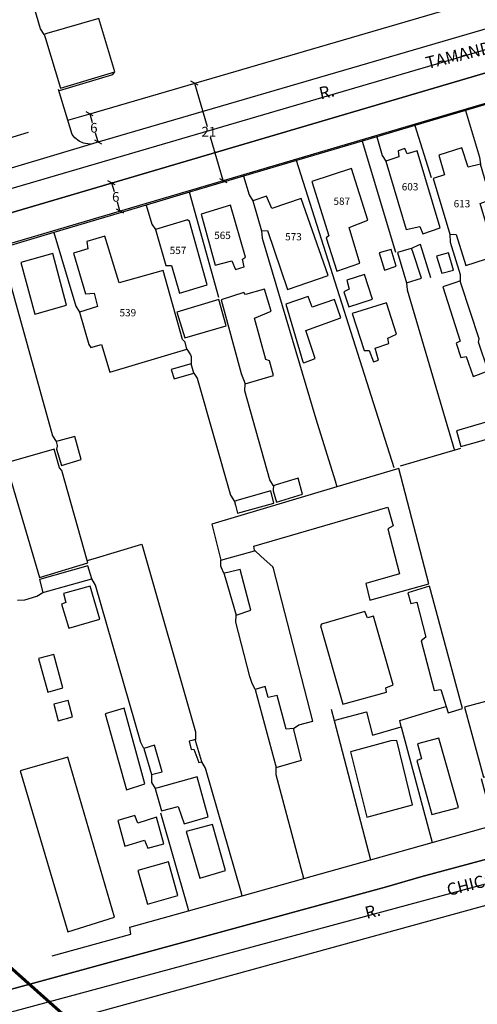
# Model space of a CAD drawing. Units: millimetres. Extents: x 175897 to 343851, y 1668686 to 1734400.
# Drawn here: x 176405 to 176499, y 1668942 to 1669144 of the extents above; entities that cross this region are included whole.
import ezdxf
from ezdxf.enums import TextEntityAlignment as Align

# ---------------------------------------------------------------- set-up
doc = ezdxf.new("R2010")
doc.units = ezdxf.units.MM
doc.header["$LTSCALE"] = 4
doc.header["$MEASUREMENT"] = 0
doc.header["$PDMODE"] = 2
doc.header["$PDSIZE"] = -1
doc.layers.get('0').update_dxf_attribs({"linetype": 'CONTINUOUS'})
doc.layers.get('DEFPOINTS').update_dxf_attribs({"linetype": 'CONTINUOUS'})
for name, color, linetype in [('COTAS_COORDENADAS', 7, 'CONTINUOUS'), ('LINHAS DE COTA', 7, 'CONTINUOUS'), ('TRAÇADO VIARIO', 7, 'CONTINUOUS'), ('V-EDIFICACAO', 7, 'CONTINUOUS'), ('V-EIXO_DE_LOGRADOURO', 3, 'CONTINUOUS'), ('V-LOTE', 1, 'CONTINUOUS'), ('V-NOME_DOS_LOGRADOUROS', 7, 'CONTINUOUS'), ('V-QUADRA', 21, 'CONTINUOUS'), ('V-TESTADA', 5, 'CONTINUOUS')]:
    doc.layers.add(name, color=color, linetype=linetype)
doc.layers.add('TRAÇADO_VIÁRIO', color=7, linetype='CONTINUOUS', lineweight=60)
doc.styles.add('CDL', font='ARIAL.TTF')
doc.styles.get("Standard").update_dxf_attribs({"font": 'ARIAL.TTF'})
doc.dimstyles.new('ISO-25', dxfattribs={"dimtxt": 2.5, "dimasz": 2.5, "dimexe": 1.25, "dimexo": 0.625, "dimtad": 1, "dimdsep": 46, "dimtxsty": 'Standard', "dimblk": 'ARCHTICK', "dimcen": 0, "dimadec": 0, "dimazin": 0, "dimtfac": 1, "dimtmove": 0, "dimatfit": 3, "dimldrblk": 'ARCHTICK', "dimfxl": 0, "dimarcsym": 0})
doc.dimstyles.get("Standard").update_dxf_attribs({"dimtxt": 0.18, "dimasz": 0.18, "dimexe": 0.18, "dimexo": 0.0625, "dimgap": 0.09, "dimtad": 0, "dimtih": 1, "dimtoh": 1, "dimdec": 4, "dimzin": 0, "dimdsep": 46, "dimtxsty": 'Standard', "dimcen": 0.09, "dimadec": 0, "dimazin": 0, "dimtfac": 1, "dimtdec": 4, "dimtofl": 0, "dimtmove": 0, "dimatfit": 0, "dimfxl": 0, "dimtolj": 1, "dimtzin": 0, "dimarcsym": 0})

# ---------------------------------------------------------------- blocks, each defined once
blk = doc.blocks.new('_ARCHTICK')
at = {"color": 0, "const_width": 0.15}
blk.add_lwpolyline([(-0.5, -0.5), (0.5, 0.5)], dxfattribs=at)
blk = doc.blocks.new('*D319')
at = {"layer": 'COTAS_COORDENADAS', "color": 0, "lineweight": -2}
blk.add_line((176212.74, 1669182.34), (176202.51, 1669192.43), dxfattribs=at)
at = {"layer": 'DEFPOINTS', "color": 0, "lineweight": 106}
for p in [(176202.51, 1669192.43), (176487.28, 1668911.54)]:
    blk.add_point(p, dxfattribs=at)
at = {"layer": 'COTAS_COORDENADAS', "color": 0, "lineweight": -2, "xscale": 2.5, "yscale": 2.5, "zscale": 2.5, "rotation": 135.3924514871537}
blk.add_blockref('_ARCHTICK', (176202.51, 1669192.43), dxfattribs=at)
at = {"layer": 'COTAS_COORDENADAS', "color": 0, "insert": (176210.82, 1669186.91), "char_height": 2.5, "attachment_point": 5, "rotation": 315.3925}
blk.add_mtext('R400', dxfattribs=at)
blk = doc.blocks.new('_OBLIQUE')
at = {"color": 0, "linetype": 'ByBlock'}
blk.add_line((-0.5, -0.5), (0.5, 0.5), dxfattribs=at)
blk = doc.blocks.new('*D377')
at = {"layer": 'DEFPOINTS', "color": 0, "lineweight": 106}
for p in [(176419.62, 1669125.13), (176421.33, 1669119.37), (176421.5, 1669119.42)]:
    blk.add_point(p, dxfattribs=at)
at = {"layer": 'LINHAS DE COTA', "color": 0, "lineweight": -2}
for p, q in [((176419.68, 1669125.14), (176419.96, 1669125.23)), ((176419.79, 1669125.17), (176420.32, 1669123.41)), ((176421.5, 1669119.42), (176420.98, 1669121.19)), ((176421.39, 1669119.39), (176421.67, 1669119.47))]:
    blk.add_line(p, q, dxfattribs=at)
at = {"layer": 'LINHAS DE COTA', "color": 0, "lineweight": -2, "xscale": 1.2, "yscale": 1.2, "zscale": 1.2}
for p, rotation in [((176419.79, 1669125.17), 106.5467608215788), ((176421.5, 1669119.42), 286.5467608215789)]:
    blk.add_blockref('_OBLIQUE', p, dxfattribs=dict(at, rotation=rotation))
at = {"layer": 'LINHAS DE COTA', "color": 0, "insert": (176420.65, 1669122.3), "char_height": 2, "attachment_point": 5}
blk.add_mtext('\\A1;6', dxfattribs=at)
blk = doc.blocks.new('*D378')
at = {"layer": 'DEFPOINTS', "color": 0, "lineweight": 106}
for p in [(176424.01, 1669110.91), (176425.7, 1669105.16), (176425.99, 1669105.24)]:
    blk.add_point(p, dxfattribs=at)
at = {"layer": 'LINHAS DE COTA', "color": 0, "lineweight": -2}
for p, q in [((176424.07, 1669110.93), (176424.47, 1669111.05)), ((176424.29, 1669111), (176424.82, 1669109.23)), ((176425.99, 1669105.24), (176425.47, 1669107.01)), ((176425.76, 1669105.18), (176426.16, 1669105.29))]:
    blk.add_line(p, q, dxfattribs=at)
at = {"layer": 'LINHAS DE COTA', "color": 0, "lineweight": -2, "xscale": 1.2, "yscale": 1.2, "zscale": 1.2}
for p, rotation in [((176424.29, 1669111), 106.4357152941332), ((176425.99, 1669105.24), 286.4357152941333)]:
    blk.add_blockref('_OBLIQUE', p, dxfattribs=dict(at, rotation=rotation))
at = {"layer": 'LINHAS DE COTA', "color": 0, "insert": (176425.14, 1669108.12), "char_height": 2, "attachment_point": 5}
blk.add_mtext('\\A1;6', dxfattribs=at)
blk = doc.blocks.new('*D379')
at = {"layer": 'DEFPOINTS', "color": 0, "lineweight": 106}
for p in [(176441.33, 1669131.48), (176441.33, 1669131.48), (176447.18, 1669111.49)]:
    blk.add_point(p, dxfattribs=at)
at = {"layer": 'LINHAS DE COTA', "color": 0, "lineweight": -2}
for p, q in [((176441.27, 1669131.46), (176441.16, 1669131.43)), ((176441.33, 1669131.48), (176443.93, 1669122.58)), ((176447.18, 1669111.49), (176444.57, 1669120.39)), ((176447.12, 1669111.48), (176447.01, 1669111.44))]:
    blk.add_line(p, q, dxfattribs=at)
at = {"layer": 'LINHAS DE COTA', "color": 0, "lineweight": -2, "xscale": 1.2, "yscale": 1.2, "zscale": 1.2}
for p, rotation in [((176441.33, 1669131.48), 106.313017125561), ((176447.18, 1669111.49), 286.313017125561)]:
    blk.add_blockref('_OBLIQUE', p, dxfattribs=dict(at, rotation=rotation))
at = {"layer": 'LINHAS DE COTA', "color": 0, "insert": (176444.25, 1669121.49), "char_height": 2, "attachment_point": 5}
blk.add_mtext('\\A1;21', dxfattribs=at)

msp = doc.modelspace()

# ---------------------------------------------------------------- linework, layer by layer
at = {"layer": 'TRAÇADO VIARIO'}
for points in [[(176415.33448, 1669123.850902), (176419.622945, 1669125.125011), (176542.880164, 1669161.198344), (176552.737147, 1669164.211944), (176552.519584, 1669164.976131), (176544.459409, 1669193.251504), (176542.782434, 1669198.422179), (176479.793061, 1669416.683957)], [(176300.710137, 1669068.652878), (176327.091516, 1669076.526144), (176330.140509, 1669077.535939), (176340.548414, 1669080.400868), (176344.089532, 1669081.598007), (176367.50051, 1669088.229615), (176370.456352, 1669089.27584), (176384.236687, 1669093.421619), (176390.140879, 1669094.668281), (176558.564038, 1669144.352014)], [(176285.044909, 1669085.492734), (176293.588851, 1669088.236224), (176300.281065, 1669090.197387), (176329.937188, 1669098.905931), (176358.990856, 1669107.418379), (176381.06982, 1669113.975962), (176400.185793, 1669119.307273), (176407.203886, 1669121.409061)]]:
    msp.add_lwpolyline(points, dxfattribs=at)
at = {"layer": 'TRAÇADO_VIÁRIO'}
msp.add_line((176427.278, 1668928.819), (176343.047, 1669003.692), dxfattribs=at)
at = {"layer": 'V-EDIFICACAO'}
for points in [[(176410.46, 1669141.48), (176410.72, 1669140.63), (176413.8, 1669130.46), (176424.94, 1669133.77), (176421.67, 1669144.76), (176410.97, 1669141.63), (176410.46, 1669141.48)], [(176487.02, 1669117.54), (176484.95, 1669116.95), (176484.46, 1669118.02), (176483.13, 1669117.58), (176483.28, 1669116.35), (176480.55, 1669115.47), (176484.75, 1669101.44), (176487.56, 1669102.03), (176488.17, 1669100.55), (176491.74, 1669101.78), (176487.02, 1669117.54)], [(176497.46, 1669114.23), (176496.2, 1669118.18), (176491.49, 1669116.7), (176492.65, 1669112.65), (176490.28, 1669111.89), (176493.74, 1669100.43), (176495.01, 1669100.37), (176496.97, 1669094.06), (176503.14, 1669096.01), (176499.94, 1669106.74), (176502.1, 1669107.57), (176500, 1669114.81), (176497.46, 1669114.23)], [(176465.39, 1669111.28), (176468.91, 1669100.13), (176468.31, 1669099.74), (176470.52, 1669092.89), (176475.26, 1669094.51), (176473.02, 1669101.81), (176476.89, 1669103.36), (176473.55, 1669113.92), (176465.39, 1669111.28)], [(176457.17, 1669105.7), (176456.09, 1669108.26), (176453.28, 1669107.28), (176455.06, 1669101.18), (176456.26, 1669101.23), (176460.38, 1669089.1), (176468.72, 1669091.95), (176463.21, 1669107.82), (176457.17, 1669105.7)], [(176442.66, 1669104.58), (176445.55, 1669094.13), (176448.94, 1669095.01), (176449.73, 1669093.24), (176451.51, 1669093.78), (176451.18, 1669095.36), (176451.74, 1669095.74), (176448.67, 1669106.42), (176442.66, 1669104.58)], [(176439.86, 1669103.43), (176433.28, 1669101.45), (176435.44, 1669094.01), (176436.55, 1669094.01), (176438.21, 1669088.34), (176443.92, 1669090.09), (176440.27, 1669103.03), (176439.86, 1669103.43)], [(176425.81, 1669090.48), (176422.93, 1669100.03), (176419.23, 1669098.95), (176419.44, 1669097.46), (176416.47, 1669096.55), (176418.91, 1669088.18), (176420.74, 1669088.37), (176421.4, 1669085.61), (176417.71, 1669084.48), (176419.61, 1669077.8), (176420.04, 1669077.18), (176422.21, 1669077.83), (176423.95, 1669072.16), (176439.76, 1669076.88), (176439.38, 1669078.31), (176438.81, 1669078.83), (176434.89, 1669093), (176425.81, 1669090.48)], [(176485.87, 1669097.55), (176485.27, 1669097.37), (176483, 1669096.69), (176484.85, 1669090.47), (176487.89, 1669091.41), (176486.09, 1669096.87), (176485.87, 1669097.55)], [(176405.66, 1669094.64), (176408.56, 1669084.05), (176415.02, 1669085.92), (176412.23, 1669096.47), (176405.66, 1669094.64)], [(176479.22, 1669096.65), (176480.28, 1669093.04), (176482.7, 1669093.87), (176481.69, 1669097.32), (176479.22, 1669096.65)], [(176490.97, 1669095.93), (176492.06, 1669092.44), (176494.49, 1669093.04), (176493.42, 1669096.63), (176490.97, 1669095.93)], [(176472.57, 1669090.99), (176473.04, 1669089.14), (176471.94, 1669088.63), (176472.95, 1669085.54), (176477.81, 1669087.11), (176476.22, 1669092.18), (176472.57, 1669090.99)], [(176495.84, 1669090.87), (176495.16, 1669090.64), (176492.28, 1669089.65), (176495.86, 1669078.48), (176495.02, 1669078.06), (176495.94, 1669075.15), (176497.1, 1669075.33), (176498.5, 1669071.27), (176501.55, 1669072.39), (176499.59, 1669078.31), (176499.71, 1669078.95), (176496.06, 1669090.18), (176495.84, 1669090.87)], [(176446.79, 1669086.98), (176450.89, 1669071.87), (176451.73, 1669069.71), (176457.5, 1669071.44), (176456.7, 1669074.44), (176455.92, 1669074.7), (176453.6, 1669083.2), (176457.02, 1669084.63), (176455.65, 1669089.19), (176451.76, 1669088.05), (176451.41, 1669088.52), (176446.79, 1669086.98)], [(176460.05, 1669086.08), (176463.51, 1669074.25), (176463.78, 1669074.07), (176466.06, 1669074.94), (176464.15, 1669080.67), (176471.36, 1669083.32), (176470.05, 1669087.06), (176465.47, 1669085.48), (176464.61, 1669087.69), (176460.05, 1669086.08)], [(176437.69, 1669084.44), (176439.32, 1669079.15), (176447.81, 1669081.64), (176446.31, 1669087.05), (176437.69, 1669084.44)], [(176473.69, 1669084.18), (176476.1, 1669076.61), (176477.14, 1669076.6), (176478.02, 1669074.23), (176479.08, 1669074.62), (176478.42, 1669077.08), (176481.18, 1669078.01), (176480.98, 1669079.1), (176482.8, 1669079.93), (176480.73, 1669086.39), (176473.69, 1669084.18)], [(176436.53, 1669072.66), (176437.11, 1669070.73), (176441.18, 1669071.93), (176440.62, 1669073.83), (176436.53, 1669072.66)], [(176499.64, 1669057.93), (176504.7, 1669059.39), (176503.71, 1669062.61), (176495.09, 1669060.06), (176496, 1669056.87)], [(176412.9, 1669057.89), (176413.11, 1669057.08), (176413.15, 1669056.91), (176412.97, 1669056.34), (176413.98, 1669052.96), (176418.04, 1669054.18), (176416.71, 1669058.89), (176413.47, 1669058.04), (176412.9, 1669057.89)], [(176419.26, 1669033.45), (176414.04, 1669051.92), (176413.6, 1669052.46), (176412.48, 1669056.35), (176403.19, 1669053.62), (176402.61, 1669053.45), (176402.8, 1669052.79), (176409.48, 1669029.98), (176419.38, 1669033.01)], [(176453.6, 1669035.6), (176453.5, 1669036.42), (176480.99, 1669044.41), (176482.07, 1669040.56), (176480.97, 1669039.99), (176483.4, 1669030.74), (176476.48, 1669028.76), (176477.31, 1669025.3), (176489.41, 1669028.7), (176483.24, 1669052.37), (176470.54, 1669048.59), (176444.83, 1669040.94), (176446.73, 1669033.51), (176453.62, 1669035.44)], [(176457.51, 1669048.82), (176457.48, 1669048.04), (176457.47, 1669047.74), (176458.14, 1669045.46), (176463.5, 1669047.06), (176462.61, 1669050.37), (176458.08, 1669048.99), (176457.51, 1669048.82)], [(176449.5, 1669045.61), (176449.69, 1669044.86), (176450.1, 1669043.2), (176457.56, 1669045.27), (176456.94, 1669047.8), (176449.99, 1669045.75), (176449.5, 1669045.61)], [(176409.51, 1669029.55), (176410.2, 1669026.9), (176420.21, 1669029.69), (176419.44, 1669032.38), (176409.51, 1669029.55)], [(176447.36, 1669030.84), (176447.61, 1669029.97), (176449.86, 1669022.22), (176452.9, 1669023.26), (176450.69, 1669031.64), (176448.15, 1669031.03), (176447.36, 1669030.84)], [(176414.43, 1669026.71), (176414.9, 1669024.86), (176414.02, 1669024.51), (176415.52, 1669019.55), (176421.86, 1669021.4), (176419.92, 1669028.18), (176414.43, 1669026.71)], [(176492.95, 1669003.49), (176493.35, 1669002.16), (176496.31, 1669003.1), (176489.57, 1669028.21), (176485.1, 1669026.81), (176485.73, 1669024.63), (176486.96, 1669024.88), (176488.81, 1669017.73), (176487.8, 1669016.97), (176490.47, 1669006.78), (176491.89, 1669006.95)], [(176467.4, 1669020.4), (176467.14, 1669020.07), (176471.75, 1669004), (176480.7, 1669006.42), (176480.55, 1669007.33), (176482.1, 1669007.97), (176478.07, 1669022.01), (176476.83, 1669021.68), (176476.27, 1669022.97), (176467.4, 1669020.4)], [(176409.31, 1669013.37), (176411.23, 1669006.42), (176414.26, 1669007.29), (176412.45, 1669014.17), (176409.31, 1669013.37)], [(176503.15, 1669011.35), (176504.6, 1669005.5), (176496.73, 1669003.33), (176500.64, 1668988.97), (176514.81, 1668992.76), (176509.47, 1669012.99), (176503.15, 1669011.35)], [(176458.25, 1669005.74), (176456.46, 1669005.33), (176455.81, 1669007.58), (176453.74, 1669006.96), (176458.04, 1668990.94), (176463.26, 1668992.49), (176461.6, 1668998.99), (176460.14, 1668998.83), (176458.25, 1669005.74)], [(176412.46, 1669003.96), (176413.34, 1669000.57), (176416.23, 1669001.4), (176415.34, 1669004.69), (176412.46, 1669003.96)], [(176423, 1669001.97), (176427.35, 1668986.36), (176431.08, 1668987.61), (176426.87, 1669003.18), (176423, 1669001.97)], [(176441.48, 1668996.69), (176440.76, 1668996.51), (176440.18, 1668996.36), (176440.59, 1668994.67), (176441.2, 1668994.71), (176442.18, 1668992.02), (176442.78, 1668992.16), (176441.6, 1668996.27), (176441.48, 1668996.69)], [(176481.6, 1668996.46), (176473.34, 1668994.19), (176476.67, 1668980.8), (176486.07, 1668983.29), (176482.83, 1668996.52), (176481.6, 1668996.46)], [(176491.48, 1668997), (176487.1, 1668995.82), (176487.93, 1668992.74), (176486.94, 1668992.39), (176489.99, 1668981.31), (176495.51, 1668982.77), (176491.48, 1668997)], [(176433.1, 1668995.54), (176430.93, 1668994.89), (176432.51, 1668989.51), (176434.67, 1668990.11), (176433.1, 1668995.54)], [(176405.5, 1668990.3), (176415.28, 1668957.21), (176424.91, 1668960.24), (176415.28, 1668993.06), (176405.5, 1668990.3)], [(176433.22, 1668986.67), (176433.44, 1668985.92), (176434.55, 1668982.08), (176437.97, 1668982.95), (176439.2, 1668979.4), (176444.08, 1668980.81), (176441.85, 1668989.02), (176433.77, 1668986.82), (176433.22, 1668986.67)], [(176429.7, 1668979.53), (176429.04, 1668981.11), (176425.55, 1668980.08), (176427, 1668974.85), (176431.07, 1668976.05), (176431.76, 1668974.38), (176435.02, 1668975.33), (176433.53, 1668980.75), (176429.7, 1668979.53)], [(176439.61, 1668977.83), (176442.37, 1668968.27), (176447.67, 1668969.81), (176445.03, 1668979.29), (176439.61, 1668977.83)], [(176429.66, 1668969.84), (176431.67, 1668962.9), (176437.88, 1668964.69), (176435.94, 1668971.59), (176429.66, 1668969.84)]]:
    msp.add_lwpolyline(points, close=True, dxfattribs=at)
at = {"layer": 'V-EIXO_DE_LOGRADOURO'}
for points in [[(176565.6, 1669157.29), (176556.41, 1669154.6), (176382.74, 1669103.7), (176358.11, 1669096.3), (176335.31, 1669089.66), (176323.91, 1669086.57), (176312.51, 1669083.25), (176303.19, 1669080.39), (176300.96, 1669079.7), (176295.29, 1669077.88)], [(176611.2, 1668998.62), (176607.59, 1668996.41), (176606, 1668995.81), (176601.31, 1668994.52), (176526.57, 1668973.92), (176383.06, 1668935.2), (176346.02, 1668924.97), (176341.03, 1668923.6), (176340, 1668923.31)]]:
    msp.add_lwpolyline(points, dxfattribs=at)
at = {"layer": 'V-LOTE'}
for points in [[(176410.46, 1669141.48), (176409.68, 1669142.63), (176396.86, 1669186.4), (176396.72, 1669187.97)], [(176528.71, 1669135.32), (176496.92, 1669125.88)], [(176419.94, 1669118.96), (176418.94, 1669119.11), (176418.52, 1669119.17), (176417.6, 1669119.56), (176416.73, 1669120.23), (176416.22, 1669120.91), (176413.42, 1669130.13)], [(176496.92, 1669125.88), (176486.52, 1669122.79)], [(176496.92, 1669125.88), (176499.82, 1669116.26), (176500, 1669114.81)], [(176486.52, 1669122.79), (176478.74, 1669120.48)], [(176486.52, 1669122.79), (176489.85, 1669112.08)], [(176478.74, 1669120.48), (176475.72, 1669119.58)], [(176478.74, 1669120.48), (176479.84, 1669116.61), (176480.55, 1669115.47)], [(176475.72, 1669119.58), (176462.22, 1669115.58)], [(176475.72, 1669119.58), (176482.55, 1669096.78)], [(176462.22, 1669115.58), (176451.38, 1669112.36)], [(176482.27, 1669052.48), (176462.22, 1669115.58)], [(176451.38, 1669112.36), (176440.26, 1669109.06)], [(176451.38, 1669112.36), (176452.55, 1669108.55), (176453.28, 1669107.28)], [(176440.26, 1669109.06), (176431.36, 1669106.41)], [(176446.31, 1669087.44), (176440.26, 1669109.06)], [(176431.36, 1669106.41), (176412.46, 1669100.8)], [(176431.36, 1669106.41), (176432.57, 1669102.52), (176433.28, 1669101.45)], [(176412.46, 1669100.8), (176401.48, 1669097.54)], [(176412.46, 1669100.8), (176416.95, 1669085.71), (176417.71, 1669084.48)], [(176455.06, 1669101.18), (176455.17, 1669099.66), (176466.23, 1669062.57), (176470.16, 1669049.83), (176470.54, 1669048.59)], [(176493.74, 1669100.43), (176493.77, 1669098.8), (176495.85, 1669092.18), (176495.84, 1669090.87)], [(176401.48, 1669097.54), (176401.76, 1669096.54), (176412.19, 1669059.08), (176412.9, 1669057.89)], [(176489.8, 1669091.51), (176487.68, 1669098.32), (176487.27, 1669098.19), (176485.87, 1669097.55)], [(176484.85, 1669090.47), (176484.93, 1669089.05), (176494.69, 1669056.08)], [(176439.76, 1669076.88), (176440.49, 1669075.67), (176440.59, 1669075.35), (176440.62, 1669073.83)], [(176441.18, 1669071.93), (176441.84, 1669070.9), (176448.7, 1669046.86), (176449.5, 1669045.61)], [(176457.51, 1669048.82), (176456.8, 1669050.04), (176451.62, 1669068.28), (176451.73, 1669069.71)], [(176495.91, 1669056.43), (176483.54, 1669052.83)], [(176419.26, 1669033.45), (176420.52, 1669033.83), (176430.48, 1669036.85), (176441.48, 1668998.27), (176441.48, 1668996.69)], [(176461.6, 1668998.99), (176462.69, 1668999.73), (176465.62, 1669000.5), (176457.54, 1669031.83), (176457.37, 1669032.16), (176455.02, 1669034.31), (176453.6, 1669035.6)], [(176447.36, 1669030.84), (176446.84, 1669031.97), (176446.73, 1669032.3), (176446.73, 1669033.51)], [(176430.93, 1668994.89), (176430.27, 1668996.1), (176420.97, 1669028.39), (176420.21, 1669029.69)], [(176404.95, 1669025.33), (176406.48, 1669025.36), (176408.92, 1669026.12), (176410.2, 1669026.9)], [(176453.74, 1669006.96), (176453.05, 1669008.4), (176452.66, 1669009.64), (176449.8, 1669020.82), (176449.86, 1669022.22)], [(176469.34, 1669002.94), (176469.95, 1669000.62)], [(176469.95, 1669000.62), (176470.95, 1669000.89), (176476.63, 1669002.43), (176477.87, 1668997.6), (176483.71, 1668999.31)], [(176483.71, 1668999.31), (176483.73, 1668999.32), (176483.45, 1669000.62), (176491.53, 1669003.06), (176492.95, 1669003.49)], [(176469.95, 1669000.62), (176477.44, 1668972.02)], [(176483.71, 1668999.31), (176483.98, 1668998.31), (176490.1, 1668975.57)], [(176451.1, 1668964.63), (176450.81, 1668965.64), (176443.53, 1668990.82), (176442.78, 1668992.16)], [(176463.76, 1668968.18), (176463.49, 1668969.19), (176458.08, 1668989.45), (176458.04, 1668990.94)], [(176432.51, 1668989.51), (176432.46, 1668988.1), (176432.51, 1668987.92), (176433.22, 1668986.67)], [(176490.1, 1668975.57), (176502.72, 1668979.11), (176500.24, 1668988.66)], [(176434.31, 1668981.63), (176439.81, 1668962.56), (176440.1, 1668961.55)], [(176477.44, 1668972.02), (176490.1, 1668975.57)], [(176463.76, 1668968.18), (176477.44, 1668972.02)], [(176451.1, 1668964.63), (176463.76, 1668968.18)], [(176440.1, 1668961.55), (176451.1, 1668964.63)], [(176412.09, 1668952.3), (176428.24, 1668956.75), (176428.01, 1668958.16), (176440.1, 1668961.55)]]:
    msp.add_lwpolyline(points, dxfattribs=at)
at = {"layer": 'V-QUADRA'}
for points in [[(176396.8, 1669112.03), (176419.94, 1669118.96), (176419.94, 1669118.96), (176421.32, 1669119.37), (176544.6, 1669155.45)], [(176557.25, 1669150.22), (176388.67, 1669100.49)], [(176388.67, 1669100.49), (176557.25, 1669150.22)], [(176387.62, 1668941.13), (176399.19, 1668944.26), (176480.73, 1668966.47), (176487.74, 1668968.5), (176549.65, 1668985.12)], [(176549.65, 1668985.12), (176487.74, 1668968.5), (176480.73, 1668966.47), (176399.19, 1668944.26), (176387.62, 1668941.13)], [(176510.55, 1668965.24), (176383.11, 1668930.19)]]:
    msp.add_lwpolyline(points, dxfattribs=at)
at = {"layer": 'V-TESTADA'}
msp.add_lwpolyline([(176413.57, 1669129.94), (176424.55, 1669133.21), (176424.94, 1669133.77)], dxfattribs=at)

# ---------------------------------------------------------------- texts
at = {"layer": 'LINHAS DE COTA', "char_height": 1.5, "width": 4.1839, "attachment_point": 1, "style": 'CDL'}
for s, insert in [('603', (176483.849743, 1669110.949703)), ('587', (176469.837061, 1669107.97754)), ('613', (176494.505283, 1669107.474492)), ('565', (176445.347614, 1669100.960351)), ('573', (176459.918565, 1669100.688429)), ('557', (176436.219083, 1669097.87803)), ('539', (176425.920817, 1669085.088021))]:
    msp.add_mtext(s, dxfattribs=dict(at, insert=insert))
at = {"layer": 'V-NOME_DOS_LOGRADOUROS'}
for s, height, rotation, p in [('TAMANDARÉ', 2.49978, 14, (176489.32, 1669133.59)), ('R.', 2.50002, 13, (176467.37, 1669127.35)), ('CHICO', 2.49978, 14, (176493.64, 1668963.82)), ('R.', 2.49978, 14, (176476.83, 1668959.11))]:
    msp.add_text(s, height=height, rotation=rotation, dxfattribs=at).set_placement(p, align=Align.BOTTOM_LEFT)

# ---------------------------------------------------------------- dimensions: what is measured, and where the dimension line sits
at = {"layer": 'COTAS_COORDENADAS'}
dim = msp.add_radius_dim(center=(176487.28229, 1668911.535014), mpoint=(176202.508877, 1669192.433756), dimstyle='ISO-25', dxfattribs=at)
dim.commit()
dim.dimension.update_dxf_attribs({"geometry": '*D319', "text_midpoint": (176209.479892, 1669185.557588), "dimtype": 164})
at = {"layer": 'LINHAS DE COTA'}
for p1, p2, distance, picture, middle in [((176447.178044, 1669111.493873), (176441.329412, 1669131.47778), 0, '*D379', (176444.253728, 1669121.485826)), ((176419.622945, 1669125.125011), (176421.331732, 1669119.373486), 0.175231, '*D377', (176420.645313, 1669122.299154)), ((176424.005773, 1669110.913822), (176425.703409, 1669105.158996), 0.300559, '*D378', (176425.142868, 1669108.121449))]:
    dim = msp.add_aligned_dim(p1=p1, p2=p2, distance=distance, dimstyle='Standard', override={"dimtxt": 2, "dimasz": 1.2, "dimdec": 0, "dimblk1": 'OBLIQUE', "dimblk2": 'OBLIQUE', "dimsah": 1, "dimse1": 0, "dimse2": 0, "dimsd1": 0, "dimsd2": 0}, dxfattribs=at)
    dim.commit()
    dim.dimension.update_dxf_attribs({"geometry": picture, "text_midpoint": middle})

doc.saveas('drawing.dxf')
